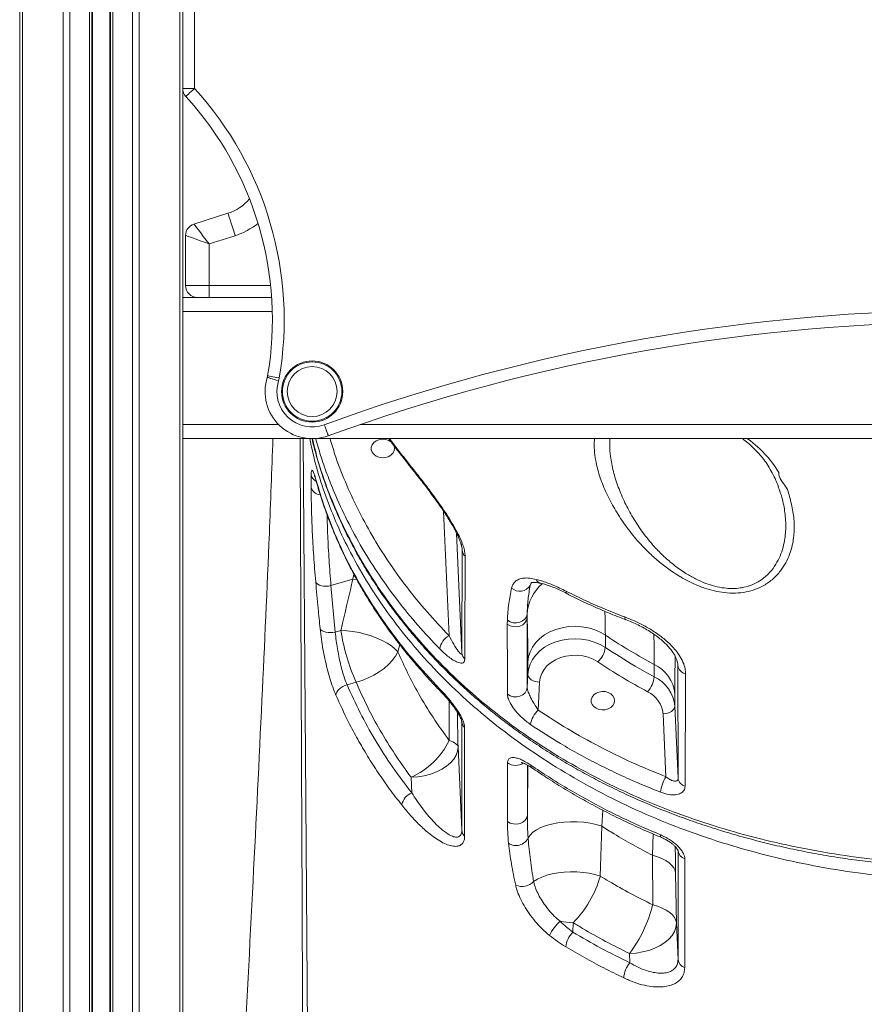
# Model space of a CAD drawing. Units: millimetres. Extents: x -10671 to 33209, y -8276 to 4193.
# Drawn here: x 1374 to 1733, y 1646 to 2064 of the extents above; entities that cross this region are included whole.
import ezdxf

# ---------------------------------------------------------------- set-up
doc = ezdxf.new("R2010")
doc.units = ezdxf.units.MM

msp = doc.modelspace()

# ---------------------------------------------------------------- linework, layer by layer
at = {"color": 7, "linetype": 'Continuous', "lineweight": 15}
for p, q in [((1374.29, 3196.31), (1374.29, 646.31)), ((1375.46, 3196.31), (1375.46, 646.31)), ((1404.92, 3196.31), (1404.92, 1364.45)), ((1412.92, 3196.31), (1412.92, 1364.66)), ((1443.55, 2035.05), (1443.55, 2113.86)), ((1448.55, 2113.86), (1448.55, 2035.05)), ((1448.55, 2035.05), (1443.55, 2035.05)), ((1443.55, 2035.05), (1443.55, 1944.45)), ((1448.28, 1977.42), (1462.77, 1982.03)), ((1444.8, 1951.31), (1444.8, 1972.66)), ((1465.8, 1972.51), (1454.8, 1969)), ((1454.8, 1969), (1454.8, 1951.31)), ((1444.8, 1951.31), (1454.8, 1951.31)), ((1454.8, 1951.31), (1454.8, 1946.31)), ((1443.55, 1946.31), (1481.33, 1946.31)), ((1443.55, 1940.31), (1443.55, 1944.45)), ((1443.55, 1940.31), (1443.55, 1892.31)), ((1443.55, 1888.17), (1443.55, 1892.31)), ((1443.55, 1888.17), (1443.55, 1365.11)), ((1443.55, 1886.31), (2113.55, 1886.31)), ((1498.13, 1865.54), (1498.12, 1870.8)), ((1696.59, 1865.75), (1696.51, 1865.99)), ((1562.19, 1795.12), (1562.3, 1838.86)), ((1506.54, 1823.88), (1515.84, 1826.55)), ((1506.54, 1823.88), (1508.38, 1804.16)), ((1515.84, 1826.55), (1515.84, 1826.55)), ((1589.86, 1811.77), (1589.85, 1810.27)), ((1581.46, 1807.44), (1581.48, 1809.15)), ((1589.85, 1810.27), (1589.91, 1780.52)), ((1510.76, 1804.85), (1508.38, 1804.16)), ((1623.1, 1797.56), (1623.1, 1802.83)), ((1590.16, 1791.37), (1590.16, 1786.1)), ((1643.87, 1790.38), (1643.87, 1785.12)), ((1590.16, 1786.1), (1589.91, 1780.52)), ((1653.99, 1742.04), (1653.91, 1789.86)), ((1513.37, 1781.73), (1517.19, 1782.83)), ((1594.62, 1770.96), (1595.15, 1782.89)), ((1652.63, 1772.62), (1652.63, 1777.88)), ((1647.63, 1769.41), (1648.82, 1742.67)), ((1653.99, 1742.04), (1652.63, 1772.62)), ((1562.11, 1719.95), (1562.11, 1766.09)), ((1562.11, 1719.95), (1560.54, 1755.33)), ((1581.53, 1723.65), (1581.53, 1748.6)), ((1540.55, 1742.47), (1540.85, 1735.85)), ((1620.97, 1700.45), (1621.64, 1721.62)), ((1653.99, 1665.05), (1653.99, 1711.22)), ((1643.19, 1709.29), (1643.21, 1688.28)), ((1653.3, 1680.45), (1652.97, 1701.62)), ((1609.27, 1676.65), (1609.45, 1680.65)), ((1653.99, 1665.05), (1653.3, 1680.45)), ((1633.32, 1667.58), (1633.49, 1663.67))]:
    msp.add_line(p, q, dxfattribs=at)
at = {"color": 8, "linetype": 'Continuous', "lineweight": 15}
for p, q in [((1392.75, 3196.31), (1392.75, 1362.38)), ((1395.58, 3196.31), (1395.58, 1363.79)), ((1403.92, 3196.31), (1403.92, 1364.42)), ((1405.25, 3196.31), (1405.25, 1364.46)), ((1412.59, 3196.31), (1412.59, 1364.65)), ((1413.92, 3196.31), (1413.92, 1364.69)), ((1422.27, 3196.31), (1422.27, 1364.86)), ((1425.09, 2115.31), (1425.09, 1364.91)), ((1442.38, 2113.81), (1442.38, 1365.1)), ((1454.8, 1951.31), (1480.9, 1951.31)), ((1443.55, 1940.31), (1481.61, 1940.31)), ((1443.55, 1892.31), (1484.27, 1892.31)), ((1518.9, 1892.31), (2038.21, 1892.31)), ((1531.42, 1886.31), (1536.85, 1879.2)), ((1500.13, 1869), (1500.19, 1868.5)), ((1554.37, 1855.46), (1556.72, 1802.55)), ((1562.19, 1795.12), (1559.93, 1846.11)), ((1562.3, 1838.86), (1562.26, 1839.26)), ((1562.27, 1839.5), (1562.3, 1838.86)), ((1516.24, 1828.79), (1515.84, 1826.55)), ((1517.49, 1826.46), (1515.84, 1826.55)), ((1517.49, 1826.46), (1515.84, 1826.55)), ((1591.57, 1825.02), (1591.17, 1823.89)), ((1591.71, 1824.98), (1591.17, 1823.89)), ((1534.99, 1795.67), (1535.76, 1798.82)), ((1653.91, 1789.86), (1653.87, 1790.25)), ((1653.88, 1790.69), (1653.91, 1789.86)), ((1589.98, 1747.65), (1589.98, 1726.36)), ((1621.64, 1721.62), (1622.02, 1728.45)), ((1643.42, 1718.37), (1643.19, 1709.29))]:
    msp.add_line(p, q, dxfattribs=at)
at = {"color": 7, "linetype": 'Continuous', "lineweight": 15, "flags": 128}
for points in [[(1448.55, 2035.05), (1447.83, 2034.39), (1447.14, 2033.76), (1446.5, 2033.18), (1445.94, 2032.67), (1445.48, 2032.25), (1445.14, 2031.94), (1444.93, 2031.75), (1444.86, 2031.68)], [(1465.8, 1972.51), (1465.21, 1974.37), (1464.64, 1976.15), (1464.12, 1977.8), (1463.66, 1979.24), (1463.28, 1980.43), (1463, 1981.31), (1462.83, 1981.85), (1462.77, 1982.03)], [(1454.8, 1969), (1453.53, 1970.64), (1452.3, 1972.22), (1451.18, 1973.68), (1450.19, 1974.95), (1449.38, 1976), (1448.78, 1976.78), (1448.41, 1977.26), (1448.28, 1977.42)], [(1454.8, 1969), (1452.85, 1969.71), (1450.97, 1970.4), (1449.24, 1971.03), (1447.73, 1971.59), (1446.48, 1972.04), (1445.56, 1972.38), (1444.99, 1972.59), (1444.8, 1972.66)], [(1484.25, 1910.82), (1483.32, 1911.11), (1482.42, 1911.39), (1481.6, 1911.65), (1480.87, 1911.88), (1480.28, 1912.07), (1479.84, 1912.21), (1479.57, 1912.29), (1479.48, 1912.32)], [(1484.57, 1912.14), (1483.6, 1912.3), (1482.68, 1912.46), (1481.83, 1912.6), (1481.08, 1912.73), (1480.47, 1912.84), (1480.01, 1912.92), (1479.73, 1912.96), (1479.64, 1912.98)], [(1503.7, 1892.22), (1504.03, 1891.31), (1504.35, 1890.42), (1504.65, 1889.61), (1504.91, 1888.9), (1505.12, 1888.32), (1505.28, 1887.88), (1505.38, 1887.61), (1505.41, 1887.52)], [(1533.42, 1883.12), (1533.59, 1882.13), (1533.4, 1881.07), (1532.86, 1880.08), (1532, 1879.25), (1530.89, 1878.63), (1529.6, 1878.27), (1528.24, 1878.2), (1526.91, 1878.42), (1525.7, 1878.91), (1524.71, 1879.64), (1524, 1880.56), (1523.63, 1881.59), (1523.63, 1882.67), (1524, 1883.7), (1524.71, 1884.62), (1525.7, 1885.35), (1526.91, 1885.84), (1528.24, 1886.06), (1529.6, 1885.99), (1530.89, 1885.63), (1532, 1885.01), (1532.24, 1884.82)], [(1500.05, 1825.48), (1500.37, 1824.96), (1500.89, 1824.5), (1501.6, 1824.12), (1502.45, 1823.84), (1503.42, 1823.67), (1504.46, 1823.62), (1505.51, 1823.69), (1506.54, 1823.88)], [(1581.48, 1809.15), (1582.63, 1808.49), (1583.95, 1808.11), (1585.35, 1808.05), (1586.71, 1808.31), (1587.92, 1808.86), (1588.9, 1809.67), (1589.56, 1810.66), (1589.86, 1811.77)], [(1581.46, 1807.44), (1582.63, 1806.79), (1583.98, 1806.43), (1585.4, 1806.39), (1586.78, 1806.68), (1588, 1807.27), (1588.96, 1808.11), (1589.6, 1809.14), (1589.85, 1810.27)], [(1508.38, 1804.16), (1507.36, 1803.97), (1506.32, 1803.89), (1505.3, 1803.92), (1504.35, 1804.07), (1503.5, 1804.34), (1502.79, 1804.7), (1502.25, 1805.14), (1501.91, 1805.64)], [(1534.99, 1795.67), (1533.74, 1796.96), (1532.19, 1798.22), (1530.37, 1799.42), (1528.31, 1800.55), (1526.06, 1801.58), (1523.64, 1802.49), (1521.12, 1803.28), (1518.51, 1803.91), (1515.89, 1804.39), (1513.29, 1804.7), (1510.76, 1804.85)], [(1623.1, 1802.83), (1620.84, 1804.13), (1618.38, 1805.18), (1615.76, 1805.94), (1613.02, 1806.41), (1610.23, 1806.58), (1607.44, 1806.43), (1604.7, 1805.98), (1602.07, 1805.23), (1599.59, 1804.21), (1597.32, 1802.91), (1595.31, 1801.39), (1593.58, 1799.65), (1592.18, 1797.74), (1591.13, 1795.7), (1590.45, 1793.56), (1590.16, 1791.37)], [(1623.1, 1797.56), (1620.84, 1798.87), (1618.38, 1799.91), (1615.76, 1800.68), (1613.02, 1801.15), (1610.23, 1801.31), (1607.44, 1801.17), (1604.7, 1800.72), (1602.07, 1799.97), (1599.59, 1798.94), (1597.32, 1797.65), (1595.31, 1796.12), (1593.58, 1794.39), (1592.18, 1792.48), (1591.13, 1790.43), (1590.45, 1788.3), (1590.16, 1786.1)], [(1534.99, 1795.67), (1533.95, 1793.87), (1532.6, 1792.09), (1530.97, 1790.36), (1529.08, 1788.72), (1526.98, 1787.21), (1524.69, 1785.83), (1522.27, 1784.63), (1519.75, 1783.62), (1517.19, 1782.83)], [(1595.15, 1782.89), (1595.43, 1784.76), (1596.08, 1786.58), (1597.09, 1788.3), (1598.43, 1789.86), (1600.08, 1791.24), (1601.98, 1792.39), (1604.09, 1793.29), (1606.35, 1793.91), (1608.71, 1794.24), (1611.11, 1794.27), (1613.48, 1794), (1615.77, 1793.43), (1617.91, 1792.59), (1619.86, 1791.48)], [(1595.15, 1782.89), (1594.18, 1782.97), (1593.24, 1783.17), (1592.38, 1783.48), (1591.62, 1783.89), (1591, 1784.37), (1590.54, 1784.91), (1590.25, 1785.5), (1590.16, 1786.1)], [(1513.37, 1781.73), (1512.44, 1781.43), (1511.55, 1781.01), (1510.73, 1780.51), (1510.02, 1779.94), (1509.43, 1779.31), (1508.99, 1778.66), (1508.72, 1778.02), (1508.63, 1777.39)], [(1589.91, 1780.52), (1589.66, 1779.39), (1589.02, 1778.35), (1588.04, 1777.51), (1586.81, 1776.92), (1585.43, 1776.64), (1584, 1776.69), (1582.65, 1777.06), (1581.48, 1777.72)], [(1627.06, 1774.96), (1626.87, 1773.9), (1626.33, 1772.91), (1625.47, 1772.08), (1624.36, 1771.46), (1623.07, 1771.1), (1621.71, 1771.03), (1620.38, 1771.25), (1619.17, 1771.74), (1618.18, 1772.47), (1617.47, 1773.39), (1617.1, 1774.42), (1617.1, 1775.5), (1617.47, 1776.53), (1618.18, 1777.45), (1619.17, 1778.18), (1620.38, 1778.67), (1621.71, 1778.89), (1623.07, 1778.82), (1624.36, 1778.46), (1625.47, 1777.84), (1626.33, 1777.01), (1626.87, 1776.02), (1627.06, 1774.96)], [(1647.63, 1769.41), (1648.61, 1769.49), (1649.55, 1769.69), (1650.41, 1770), (1651.17, 1770.41), (1651.79, 1770.89), (1652.25, 1771.43), (1652.53, 1772.02), (1652.63, 1772.62)], [(1563.33, 1763.64), (1563.33, 1757.49), (1563.33, 1732.89), (1563.33, 1717.51)], [(1556.77, 1758.06), (1557.59, 1757.77), (1558.33, 1757.45), (1558.96, 1757.13), (1559.49, 1756.79), (1559.92, 1756.44), (1560.24, 1756.07), (1560.44, 1755.71), (1560.54, 1755.33)], [(1540.55, 1742.47), (1543.4, 1742.67), (1546.18, 1743.12), (1548.86, 1743.81), (1551.36, 1744.72), (1553.64, 1745.84), (1555.66, 1747.14), (1557.37, 1748.59), (1558.73, 1750.17), (1559.73, 1751.84), (1560.34, 1753.58), (1560.54, 1755.33)], [(1581.53, 1723.65), (1582.69, 1722.99), (1584.04, 1722.62), (1585.48, 1722.57), (1586.87, 1722.84), (1588.1, 1723.41), (1589.08, 1724.24), (1589.73, 1725.25), (1589.98, 1726.36)], [(1621.64, 1721.62), (1619.25, 1722.34), (1616.68, 1722.91), (1613.97, 1723.31), (1611.17, 1723.52), (1608.35, 1723.56), (1605.56, 1723.41), (1602.85, 1723.08), (1600.28, 1722.57), (1597.9, 1721.9), (1595.75, 1721.08), (1593.89, 1720.13), (1592.34, 1719.06), (1591.14, 1717.89), (1590.31, 1716.66)], [(1643.19, 1709.29), (1645.26, 1708.65), (1647.14, 1707.89), (1648.79, 1707.03), (1650.2, 1706.07), (1651.34, 1705.03), (1652.18, 1703.93), (1652.73, 1702.79), (1652.97, 1701.62)], [(1656.85, 1707.8), (1656.85, 1701.64), (1656.85, 1677.02), (1656.85, 1661.63)], [(1620.97, 1700.45), (1618.68, 1701.13), (1616.21, 1701.66), (1613.63, 1702.04), (1610.96, 1702.25), (1608.28, 1702.3), (1605.61, 1702.17), (1603.01, 1701.88), (1600.53, 1701.43), (1598.21, 1700.83), (1596.09, 1700.08), (1594.22, 1699.2), (1592.62, 1698.21)], [(1643.21, 1688.28), (1645.34, 1687.64), (1647.28, 1686.87), (1648.99, 1685.99), (1650.44, 1685.01), (1651.62, 1683.95), (1652.5, 1682.83), (1653.06, 1681.65), (1653.3, 1680.45)], [(1633.32, 1667.58), (1636.16, 1667.79), (1638.95, 1668.24), (1641.62, 1668.92), (1644.12, 1669.83), (1646.41, 1670.95), (1648.42, 1672.25), (1650.13, 1673.7), (1651.5, 1675.28), (1652.5, 1676.95), (1653.1, 1678.69), (1653.3, 1680.45)]]:
    msp.add_lwpolyline(points, dxfattribs=at)
at = {"color": 8, "linetype": 'Continuous', "lineweight": 15, "flags": 128}
for points in [[(1494.68, 1886.31), (1494.98, 1846.87), (1495.85, 1732.46), (1497.05, 1577.16)], [(1683.41, 1886.31), (1684.74, 1885.39), (1688.75, 1881.95), (1692.24, 1878.27), (1694.67, 1875.14), (1696.8, 1871.86), (1696.8, 1871.86), (1696.8, 1871.86)], [(1536.85, 1879.2), (1536.95, 1878.65), (1537.19, 1878.23)], [(1631.36, 1810.55), (1631.39, 1810.01), (1631.51, 1809.63), (1631.71, 1809.42), (1631.76, 1809.4)], [(1646.48, 1718.01), (1646.53, 1717.48), (1646.66, 1717.1), (1646.88, 1716.89), (1646.91, 1716.88)]]:
    msp.add_lwpolyline(points, dxfattribs=at)
at = {"color": 7, "linetype": 'Continuous', "lineweight": 15}
for radius in [13, 12.61, 10.61]:
    msp.add_circle((1498.55, 1906.31), radius, dxfattribs=at)
for centre, radius, start, end in [((1448.55, 2035.05), 5, 180, 222.3646), ((1340.75, 1936.73), 145.91, 350.2946, 42.3646), ((1340.75, 1936.73), 140.91, 350.2946, 42.3646), ((1456.7, 2001.09), 20, 287.6669, 319.6464), ((1449.8, 1972.66), 5, 107.6669, 180), ((1449.8, 1951.31), 5, 180, 270), ((1778.55, 1139.57), 801.26, 69.93864, 110.06136), ((1778.55, 1139.57), 796.26, 69.93864, 110.06136), ((1498.55, 1906.31), 20, 162.5162, 290.0614), ((1474.71, 1913.82), 5, 342.5162, 350.2946), ((1474.71, 1913.82), 10, 342.5162, 350.2946), ((1498.55, 1906.31), 15, 162.5162, 290.0614), ((1565.99, 1839.09), 3.7, 183.5111, 228.316), ((1586.77, 1826.69), 5.21, 227.9261, 327.5381), ((1594.74, 1817.42), 84.92, 188.5123, 204.0356), ((1560.38, 1795.75), 7.72, 118.3007, 170.7676), ((1565.87, 1795.34), 3.69, 183.5266, 228.2653), ((1613.27, 1798.89), 9.91, 311.6298, 352.2982), ((1637.33, 1776.47), 15.36, 5.2649, 64.8327), ((1657.97, 1790.41), 4.09, 187.6513, 259.0409), ((1632.38, 1786.41), 11.56, 318.6744, 353.5798), ((1637.33, 1771.21), 15.36, 5.2654, 64.8321), ((1636.16, 1768.35), 11.52, 5.2655, 64.8315), ((1601.02, 1763.63), 9.73, 131.1325, 173.0044), ((1565.64, 1766.32), 3.54, 183.7816, 229.2704), ((1527.25, 1772.53), 32.87, 293.8711, 333.8897), ((1661.3, 1734.78), 14.76, 147.6971, 174.8637), ((1657.98, 1742.53), 4.02, 187.0475, 255.7383), ((1543.56, 1729.29), 7.1, 112.4714, 168.6242), ((1565.64, 1720.18), 3.54, 183.7844, 229.2608), ((1585.17, 1719.14), 5.71, 236.2728, 334.2615), ((1658, 1711.67), 4.04, 186.3489, 253.4017), ((1587.75, 1702.55), 6.52, 245.1407, 318.3138), ((1575.14, 1713.86), 47.76, 315.9303, 343.6865), ((1589.12, 1701.42), 55.66, 322.561, 346.3428), ((1616.4, 1667.08), 18.93, 131.3907, 154.2625), ((1610.31, 1712.63), 32, 258.4175, 268.4618), ((1616.84, 1669.12), 10.67, 135.1668, 172.9562), ((1658, 1665.5), 4.04, 186.3565, 253.3906), ((1643.39, 1655.95), 12.56, 142.043, 174.1738)]:
    msp.add_arc(centre, radius, start, end, dxfattribs=at)
at = {"color": 8, "linetype": 'Continuous', "lineweight": 15}
for centre, radius, start, end in [((1456.7, 2001.09), 30, 287.6669, 308.9292), ((1502.02, 1871.87), 4.05, 195.3606, 244.5148), ((1502.5, 1866.96), 4.6, 198.0155, 264.0108), ((1609.13, 1810.22), 19.34, 131.339, 175.4016), ((1596.32, 1827.53), 2.79, 201.4377, 255.3889), ((1607.59, 1821.34), 1.18, 171.3952, 232.6395), ((1554.15, 1779.95), 1.46, 176.2672, 223.1052), ((1584.99, 1753.41), 5.93, 234.2671, 302.9372), ((1592.68, 1747.5), 1.3, 173.1287, 230.323)]:
    msp.add_arc(centre, radius, start, end, dxfattribs=at)
at = {"color": 7, "linetype": 'Continuous', "lineweight": 15}
for points, knots in [([(1481.88, 1886.31), (1481.39, 1872.9), (1480.03, 1835.93), (1477.15, 1773.4), (1473.41, 1696.67), (1470.6, 1643.47), (1469.15, 1615.99)], [0, 0, 0, 0, 0.149312, 0.411639, 0.696041, 1, 1, 1, 1]), ([(1498.47, 1886.31), (1498.47, 1886.28), (1499, 1883.91), (1500.31, 1879.09), (1502.46, 1871.9), (1504.98, 1864.67), (1507.79, 1857.51), (1510.91, 1850.44), (1514.32, 1843.45), (1518.03, 1836.54), (1522.03, 1829.74), (1526.32, 1823.02), (1530.91, 1816.41), (1535.77, 1809.91), (1540.91, 1803.55), (1546.29, 1797.33), (1551.92, 1791.28), (1557.78, 1785.4), (1563.88, 1779.7), (1570.2, 1774.17), (1576.73, 1768.83), (1583.49, 1763.68), (1590.45, 1758.71), (1597.6, 1753.95), (1604.91, 1749.41), (1612.39, 1745.09), (1620.06, 1740.96), (1627.93, 1737.03), (1635.99, 1733.3), (1644.24, 1729.77), (1652.66, 1726.45), (1661.25, 1723.34), (1670.01, 1720.44), (1678.92, 1717.76), (1687.98, 1715.31), (1697.15, 1713.08), (1706.44, 1711.09), (1715.8, 1709.34), (1725.23, 1707.84), (1734.72, 1706.58), (1744.27, 1705.57), (1753.85, 1704.8), (1763.48, 1704.3), (1771.72, 1704.04), (1776.75, 1704.05), (1778.55, 1704.06)], [0, 0, 0, 0, 0.00032, 0.023143, 0.047174, 0.071162, 0.095127, 0.119086, 0.143056, 0.167049, 0.191083, 0.215175, 0.239343, 0.263558, 0.2878, 0.311958, 0.336041, 0.360056, 0.384013, 0.407918, 0.431783, 0.455615, 0.479427, 0.503225, 0.526797, 0.55029, 0.573859, 0.597509, 0.621248, 0.64508, 0.669011, 0.693044, 0.717182, 0.741427, 0.765757, 0.790208, 0.814686, 0.839153, 0.86362, 0.888094, 0.912583, 0.937093, 0.961636, 0.986219, 1, 1, 1, 1]), ([(1531.08, 1886.31), (1531.98, 1885.05), (1533.94, 1882.33), (1536.06, 1879.68), (1537.2, 1878.26)], [0, 0, 0, 0, 0.461631, 1, 1, 1, 1]), ([(1681.39, 1886.31), (1682.16, 1885.71), (1683.83, 1884.43), (1686.14, 1882.31), (1688.39, 1879.96), (1690.46, 1877.44), (1692.34, 1874.7), (1694.1, 1871.69), (1695.55, 1868.77), (1696.28, 1866.84), (1696.6, 1866)], [0, 0, 0, 0, 0.1019733, 0.220063, 0.3427483, 0.4695098, 0.5999524, 0.7377146, 0.8860163, 1, 1, 1, 1]), ([(1536.85, 1879.2), (1538.01, 1877.74), (1540.34, 1874.81), (1543.99, 1870.18), (1547.71, 1865.34), (1551.04, 1860.83), (1553.93, 1856.73), (1556.35, 1853.1), (1558.64, 1849.39), (1560.49, 1846.01), (1561.85, 1843.06), (1562.79, 1840.57), (1563.41, 1838.25), (1563.49, 1836.97), (1563.53, 1836.33)], [0, 0, 0, 0, 0.116224, 0.232909, 0.34929, 0.465094, 0.543177, 0.621203, 0.69962, 0.777894, 0.833212, 0.888466, 0.944248, 1, 1, 1, 1]), ([(1537.19, 1878.23), (1537.63, 1877.67), (1538.92, 1876.05), (1541.1, 1873.3), (1543.76, 1869.91), (1546.31, 1866.61), (1548.72, 1863.43), (1550.85, 1860.54), (1552.8, 1857.79), (1554.59, 1855.16), (1556.2, 1852.67), (1557.63, 1850.34), (1558.86, 1848.19), (1559.88, 1846.24), (1560.71, 1844.48), (1561.34, 1842.96), (1561.79, 1841.67), (1562.08, 1840.6), (1562.24, 1839.76), (1562.25, 1839.41), (1562.26, 1839.26)], [0, 0, 0, 0, 0.048554, 0.141868, 0.229478, 0.323888, 0.400935, 0.471786, 0.537366, 0.598559, 0.656227, 0.709077, 0.757301, 0.80173, 0.842481, 0.879974, 0.912684, 0.943898, 0.976082, 1, 1, 1, 1]), ([(1498.12, 1870.8), (1498.14, 1871.4), (1498.17, 1872.6), (1498.49, 1873.07), (1498.97, 1872.47), (1499.55, 1870.99), (1499.96, 1869.58), (1500.13, 1869)], [0, 0, 0, 0, 0.209569, 0.419864, 0.632897, 0.849802, 1, 1, 1, 1]), ([(1499.44, 1870.82), (1499.45, 1870.8), (1499.47, 1870.75), (1499.61, 1870.4), (1499.81, 1869.8), (1500.02, 1869.13), (1500.16, 1868.62), (1500.19, 1868.49)], [0, 0, 0, 0, 0.165254, 0.366599, 0.61217, 0.895263, 1, 1, 1, 1]), ([(1696.8, 1871.86), (1696.8, 1871.86), (1696.8, 1869.24), (1700.35, 1866.35), (1701.82, 1859.85), (1703.27, 1853.69), (1703.51, 1847.27), (1702.82, 1841.79), (1701.48, 1837.21), (1699.82, 1833.51), (1697.53, 1829.96), (1694.49, 1826.67), (1690.89, 1824.05), (1686.96, 1822.21), (1682.93, 1821.07), (1678.45, 1820.58), (1673.88, 1820.77), (1669.42, 1821.56), (1664.97, 1822.85), (1660.41, 1824.68), (1657.42, 1826.29), (1655.92, 1827.09)], [0, 0, 0, 0, 0.000001, 0.075198, 0.150406, 0.232061, 0.313943, 0.395528, 0.448092, 0.500747, 0.55324, 0.609539, 0.665753, 0.708322, 0.750845, 0.793845, 0.836834, 0.874461, 0.912113, 0.956035, 1, 1, 1, 1]), ([(1500.05, 1825.48), (1499.75, 1829.18), (1499.14, 1836.59), (1498.57, 1846.97), (1498.2, 1856.79), (1498.15, 1862.62), (1498.13, 1865.54)], [0, 0, 0, 0, 0.245979, 0.491957, 0.74598, 1, 1, 1, 1]), ([(1500.13, 1869), (1501.33, 1864.96), (1503.75, 1856.88), (1508.45, 1844.99), (1513.97, 1833.2), (1520.4, 1821.56), (1527.72, 1810.13), (1534.83, 1800.46), (1543.01, 1790.35), (1548.85, 1784.14), (1552.69, 1780.05)], [0, 0, 0, 0, 0.125773, 0.251643, 0.377417, 0.506843, 0.636375, 0.765801, 0.845488, 1, 1, 1, 1]), ([(1500.21, 1868.51), (1500.28, 1868.25), (1500.94, 1865.67), (1502.51, 1860.71), (1504.94, 1853.61), (1507.76, 1846.45), (1510.86, 1839.37), (1514.26, 1832.38), (1517.96, 1825.48), (1521.96, 1818.66), (1526.24, 1811.95), (1530.8, 1805.36), (1535.63, 1798.9), (1540.75, 1792.54), (1546.17, 1786.32), (1550.3, 1781.79), (1552.69, 1779.39), (1553.11, 1778.98)], [0, 0, 0, 0, 0.008038, 0.078817, 0.154028, 0.229111, 0.304159, 0.379251, 0.454455, 0.529855, 0.605576, 0.680731, 0.755984, 0.831754, 0.907819, 0.983947, 1, 1, 1, 1]), ([(1563.53, 1836.33), (1563.52, 1834.39), (1563.5, 1824.69), (1563.46, 1810.11), (1563.43, 1797.46), (1563.41, 1792.59)], [0, 0, 0, 0, 0.133232, 0.666161, 1, 1, 1, 1]), ([(1501.91, 1805.64), (1501.64, 1808.46), (1500.99, 1815.06), (1500.39, 1821.68), (1500.05, 1825.48)], [0, 0, 0, 0, 0.426136, 1, 1, 1, 1]), ([(1515.84, 1826.55), (1514.41, 1820.53), (1512.7, 1813.29), (1511.04, 1806.06), (1510.76, 1804.85)], [0, 0, 0, 0, 0.83251, 1, 1, 1, 1]), ([(1583.28, 1822.82), (1583.44, 1823.34), (1583.76, 1824.4), (1584.77, 1825.67), (1586.25, 1826.64), (1588.32, 1827.13), (1590.8, 1827.13), (1592.74, 1826.72), (1593.72, 1826.51)], [0, 0, 0, 0, 0.141707, 0.286353, 0.461435, 0.641805, 0.818405, 1, 1, 1, 1]), ([(1591.17, 1823.89), (1590.83, 1821.97), (1590.15, 1818.12), (1589.95, 1813.89), (1589.86, 1811.77)], [0, 0, 0, 0, 0.499387, 1, 1, 1, 1]), ([(1591.56, 1825.03), (1591.58, 1825.05), (1591.61, 1825.11), (1591.51, 1824.99), (1591.56, 1825.05), (1591.86, 1825.15), (1592.41, 1825.23), (1593.24, 1825.23), (1594.31, 1825.12), (1595.17, 1824.93), (1595.58, 1824.84)], [0, 0, 0, 0, 0.104954, 0.263412, 0.398452, 0.526417, 0.640163, 0.761448, 0.883685, 1, 1, 1, 1]), ([(1593.72, 1826.51), (1594.45, 1826.31), (1596.74, 1825.69), (1600.95, 1824.16), (1604.58, 1822.41), (1606.42, 1821.52)], [0, 0, 0, 0, 0.188039, 0.587538, 1, 1, 1, 1]), ([(1595.62, 1824.87), (1596.01, 1824.78), (1597.04, 1824.54), (1598.89, 1823.96), (1601.14, 1823.14), (1603.54, 1822.11), (1605.47, 1821.2), (1606.6, 1820.59), (1606.89, 1820.44)], [0, 0, 0, 0, 0.120968, 0.317884, 0.519286, 0.723948, 0.930591, 1, 1, 1, 1]), ([(1581.48, 1809.15), (1581.62, 1811.54), (1581.91, 1816.34), (1582.82, 1820.66), (1583.28, 1822.82)], [0, 0, 0, 0, 0.498816, 1, 1, 1, 1]), ([(1606.42, 1821.52), (1609.24, 1820.12), (1614.68, 1817.42), (1623.01, 1813.77), (1628.57, 1811.62), (1631.36, 1810.55)], [0, 0, 0, 0, 0.349648, 0.674521, 1, 1, 1, 1]), ([(1606.88, 1820.42), (1607.14, 1820.29), (1609.66, 1818.94), (1614.63, 1816.57), (1621.77, 1813.37), (1627.5, 1811), (1630.88, 1809.76), (1631.77, 1809.44)], [0, 0, 0, 0, 0.032756, 0.320238, 0.608548, 0.896986, 1, 1, 1, 1]), ([(1581.48, 1777.72), (1581.48, 1779.68), (1581.47, 1789.58), (1581.46, 1799.49), (1581.46, 1807.44)], [0, 0, 0, 0, 0.197783, 1, 1, 1, 1]), ([(1589.85, 1810.27), (1589.89, 1809.51), (1589.96, 1807.95), (1590.04, 1804.84), (1590.11, 1801.06), (1590.15, 1796.63), (1590.15, 1793.12), (1590.16, 1791.37)], [0, 0, 0, 0, 0.192808, 0.391852, 0.590881, 0.795443, 1, 1, 1, 1]), ([(1631.36, 1810.55), (1632.91, 1809.93), (1636.02, 1808.69), (1640.62, 1806.34), (1644.98, 1803.64), (1648.86, 1800.69), (1652.08, 1797.57), (1654.52, 1794.46), (1656.19, 1791.38), (1657.07, 1788.68), (1657.16, 1787.07), (1657.19, 1786.39)], [0, 0, 0, 0, 0.123371, 0.246689, 0.3695909, 0.4924167, 0.60514, 0.7178137, 0.8212545, 0.9246633, 1, 1, 1, 1]), ([(1631.76, 1809.42), (1632.64, 1809.07), (1634.4, 1808.39), (1637.02, 1807.17), (1639.57, 1805.84), (1641.99, 1804.4), (1644.25, 1802.89), (1646.3, 1801.33), (1648.13, 1799.75), (1649.73, 1798.14), (1651.09, 1796.54), (1652.18, 1794.99), (1652.99, 1793.56), (1653.51, 1792.28), (1653.81, 1791.15), (1653.86, 1790.53), (1653.87, 1790.25)], [0, 0, 0, 0, 0.081159, 0.162634, 0.242711, 0.321033, 0.397485, 0.472068, 0.542619, 0.613891, 0.68407, 0.752121, 0.817402, 0.880154, 0.944052, 1, 1, 1, 1]), ([(1508.63, 1777.39), (1508.18, 1778.5), (1507.28, 1780.72), (1506.03, 1784.53), (1504.91, 1788.56), (1503.94, 1792.72), (1503.12, 1796.89), (1502.4, 1801.32), (1502.09, 1804.1), (1501.91, 1805.64)], [0, 0, 0, 0, 0.138656, 0.277314, 0.415464, 0.553605, 0.691413, 0.8292, 1, 1, 1, 1]), ([(1508.38, 1804.16), (1508.5, 1802.93), (1508.72, 1800.72), (1509.23, 1797.19), (1509.83, 1793.88), (1510.55, 1790.57), (1511.38, 1787.38), (1512.32, 1784.36), (1513.02, 1782.61), (1513.37, 1781.73)], [0, 0, 0, 0, 0.172109, 0.310393, 0.448682, 0.58654, 0.72439, 0.862198, 1, 1, 1, 1]), ([(1623.1, 1802.83), (1623.34, 1802.66), (1626.78, 1800.37), (1633.56, 1796.06), (1640.43, 1792.28), (1643.87, 1790.38)], [0, 0, 0, 0, 0.037029, 0.517855, 1, 1, 1, 1]), ([(1556.72, 1802.55), (1557.37, 1801.3), (1558.65, 1798.87), (1560.32, 1796.29), (1561.45, 1794.95), (1561.97, 1794.67), (1562.16, 1794.81), (1562.18, 1795.03), (1562.19, 1795.12)], [0, 0, 0, 0, 0.326145, 0.638746, 0.817158, 0.915631, 0.965224, 1, 1, 1, 1]), ([(1556.77, 1758.06), (1554.43, 1761.32), (1549.74, 1767.86), (1543.94, 1777.49), (1538.98, 1786.76), (1536.32, 1792.7), (1534.99, 1795.67)], [0, 0, 0, 0, 0.271463, 0.543765, 0.771636, 1, 1, 1, 1]), ([(1563.41, 1792.59), (1563.34, 1792.16), (1563.2, 1791.29), (1562.32, 1790.93), (1561.32, 1790.99), (1560.07, 1791.37), (1558.49, 1792.19), (1556.6, 1793.51), (1554.67, 1795.1), (1553.4, 1796.36), (1552.76, 1796.99)], [0, 0, 0, 0, 0.118212, 0.23607, 0.328118, 0.420336, 0.565467, 0.710861, 0.855404, 1, 1, 1, 1]), ([(1643.87, 1785.12), (1641.12, 1786.61), (1633.97, 1790.52), (1627.25, 1794.88), (1623.1, 1797.56)], [0, 0, 0, 0, 0.38322, 1, 1, 1, 1]), ([(1619.86, 1791.48), (1623.28, 1789.25), (1630.13, 1784.79), (1637.41, 1780.78), (1641.06, 1778.78)], [0, 0, 0, 0, 0.499263, 1, 1, 1, 1]), ([(1657.19, 1786.39), (1657.18, 1784.26), (1657.14, 1773.63), (1657.07, 1757.7), (1657.01, 1743.93), (1656.98, 1738.63)], [0, 0, 0, 0, 0.133241, 0.666204, 1, 1, 1, 1]), ([(1517.19, 1782.83), (1518.75, 1779.35), (1521.87, 1772.41), (1527.43, 1762.21), (1533.57, 1752.19), (1538.22, 1745.71), (1540.55, 1742.47)], [0, 0, 0, 0, 0.248693, 0.497383, 0.748692, 1, 1, 1, 1]), ([(1513.37, 1781.73), (1515.16, 1777.77), (1518.74, 1769.83), (1525.24, 1758.22), (1532.5, 1746.83), (1538.06, 1739.51), (1540.85, 1735.85)], [0, 0, 0, 0, 0.248333, 0.496667, 0.748333, 1, 1, 1, 1]), ([(1552.69, 1780.05), (1553.66, 1779.02), (1555.6, 1776.98), (1558.38, 1773.56), (1560.75, 1770.18), (1562.35, 1767.27), (1563.2, 1765.05), (1563.29, 1764.07), (1563.33, 1763.64)], [0, 0, 0, 0, 0.22112, 0.441688, 0.634339, 0.795845, 0.910304, 1, 1, 1, 1]), ([(1553.08, 1778.97), (1553.47, 1778.57), (1554.41, 1777.6), (1555.92, 1775.87), (1557.46, 1774.01), (1558.78, 1772.26), (1559.84, 1770.74), (1560.65, 1769.43), (1561.28, 1768.3), (1561.69, 1767.39), (1561.94, 1766.67), (1562.06, 1766.25), (1562.07, 1766.06), (1562.07, 1766.1), (1562.07, 1766.11)], [0, 0, 0, 0, 0.10959, 0.262248, 0.414686, 0.531999, 0.63426, 0.723674, 0.790333, 0.855466, 0.910842, 0.957121, 0.995526, 1, 1, 1, 1]), ([(1591.37, 1764.81), (1590.72, 1765.28), (1589.41, 1766.21), (1587.58, 1767.83), (1585.92, 1769.53), (1584.2, 1771.58), (1582.66, 1773.89), (1581.64, 1776.17), (1581.53, 1777.24), (1581.48, 1777.72)], [0, 0, 0, 0, 0.142058, 0.284077, 0.409241, 0.534278, 0.723049, 0.876826, 1, 1, 1, 1]), ([(1589.91, 1780.52), (1589.92, 1780.34), (1589.94, 1780.1), (1590.09, 1779.46), (1590.27, 1778.91), (1590.69, 1777.78), (1591.47, 1776.06), (1592.87, 1773.49), (1594.01, 1771.85), (1594.62, 1770.96)], [0, 0, 0, 0, 0.0736851, 0.0970734, 0.205194, 0.229066, 0.413042, 0.6813633, 1, 1, 1, 1]), ([(1536.6, 1730.69), (1534.87, 1732.93), (1531.4, 1737.42), (1526.59, 1744.34), (1522.06, 1751.39), (1517.85, 1758.57), (1513.22, 1767.2), (1510.36, 1773.54), (1508.63, 1777.39)], [0, 0, 0, 0, 0.152278, 0.304654, 0.457026, 0.610162, 0.763295, 1, 1, 1, 1]), ([(1594.62, 1770.96), (1598.78, 1768.25), (1607.08, 1762.83), (1620.39, 1755.47), (1634.25, 1748.64), (1643.96, 1744.66), (1648.82, 1742.67)], [0, 0, 0, 0, 0.248066, 0.496133, 0.748066, 1, 1, 1, 1]), ([(1646.59, 1736.11), (1643.62, 1737.29), (1637.68, 1739.67), (1628.99, 1743.56), (1620.46, 1747.69), (1612.12, 1752.1), (1602.3, 1757.69), (1595.54, 1762.09), (1591.37, 1764.81)], [0, 0, 0, 0, 0.150624, 0.301354, 0.452082, 0.603664, 0.755241, 1, 1, 1, 1]), ([(1581.53, 1748.6), (1581.6, 1749.11), (1581.75, 1750.13), (1582.73, 1750.73), (1583.84, 1750.87), (1585.08, 1750.74), (1586.59, 1750.29), (1588.72, 1749.36), (1590.37, 1748.31), (1591.4, 1747.65)], [0, 0, 0, 0, 0.150356, 0.300664, 0.40418, 0.507831, 0.642728, 0.777752, 1, 1, 1, 1]), ([(1587.35, 1748.71), (1587.34, 1748.71), (1587.31, 1748.71), (1587.54, 1748.68), (1588.03, 1748.55), (1588.79, 1748.26), (1589.78, 1747.78), (1590.83, 1747.19), (1591.55, 1746.69), (1591.85, 1746.48)], [0, 0, 0, 0, 0.045473, 0.16983, 0.310487, 0.469913, 0.652051, 0.856732, 1, 1, 1, 1]), ([(1591.4, 1747.65), (1593.93, 1745.95), (1599.01, 1742.54), (1606.9, 1737.69), (1615.01, 1733.04), (1623.34, 1728.62), (1633.74, 1723.47), (1641.59, 1720.11), (1646.48, 1718.01)], [0, 0, 0, 0, 0.149606, 0.299306, 0.449004, 0.599447, 0.74989, 1, 1, 1, 1]), ([(1591.87, 1746.52), (1593.84, 1745.18), (1598.23, 1742.2), (1605.26, 1737.81), (1612.9, 1733.33), (1620.7, 1729.07), (1628.66, 1725.03), (1636.81, 1721.22), (1642.9, 1718.51), (1646.32, 1717.14), (1646.91, 1716.91)], [0, 0, 0, 0, 0.116906, 0.259953, 0.402548, 0.544385, 0.685786, 0.827717, 0.97029, 1, 1, 1, 1]), ([(1648.82, 1742.67), (1649.4, 1742.25), (1650.47, 1741.46), (1651.94, 1740.85), (1653.07, 1740.74), (1653.76, 1741.1), (1653.97, 1741.64), (1653.98, 1741.97), (1653.99, 1742.04)], [0, 0, 0, 0, 0.256222, 0.477852, 0.66701, 0.837159, 0.966696, 1, 1, 1, 1]), ([(1540.85, 1735.85), (1542.31, 1733.65), (1545.23, 1729.26), (1549.42, 1724.23), (1553.17, 1720.53), (1555.97, 1718.41), (1558.21, 1717.27), (1559.69, 1716.92), (1560.79, 1717.1), (1561.47, 1717.57), (1561.9, 1718.33), (1562.09, 1719.13), (1562.1, 1719.73), (1562.11, 1719.95)], [0, 0, 0, 0, 0.190903, 0.381587, 0.511539, 0.641223, 0.720045, 0.798687, 0.849771, 0.900765, 0.939513, 0.978232, 1, 1, 1, 1]), ([(1656.98, 1738.63), (1656.88, 1738.01), (1656.68, 1736.76), (1655.18, 1735.52), (1652.94, 1734.91), (1649.98, 1735), (1647.76, 1735.72), (1646.59, 1736.11)], [0, 0, 0, 0, 0.183623, 0.368097, 0.559368, 0.768901, 1, 1, 1, 1]), ([(1563.33, 1717.51), (1563.29, 1716.91), (1563.21, 1715.71), (1562.6, 1714.44), (1561.68, 1713.59), (1560.32, 1713.07), (1558.45, 1713.07), (1556.06, 1713.73), (1553.47, 1714.94), (1550.76, 1716.64), (1547.62, 1719.02), (1544.11, 1722.18), (1540.28, 1726.18), (1537.83, 1729.18), (1536.6, 1730.69)], [0, 0, 0, 0, 0.054683, 0.109404, 0.1639, 0.218455, 0.298955, 0.379606, 0.464548, 0.549813, 0.634942, 0.756463, 0.878308, 1, 1, 1, 1]), ([(1581.99, 1714.39), (1581.85, 1715.97), (1581.57, 1719.15), (1581.54, 1722.15), (1581.53, 1723.65)], [0, 0, 0, 0, 0.499382, 1, 1, 1, 1]), ([(1589.98, 1726.36), (1589.99, 1724.79), (1590, 1721.65), (1590.21, 1718.32), (1590.31, 1716.66)], [0, 0, 0, 0, 0.499512, 1, 1, 1, 1]), ([(1621.64, 1721.62), (1623.35, 1720.54), (1627.68, 1717.83), (1634.83, 1713.67), (1640.4, 1710.75), (1643.19, 1709.29)], [0, 0, 0, 0, 0.2465673, 0.6229773, 1, 1, 1, 1]), ([(1590.31, 1716.66), (1590.32, 1716.54), (1590.55, 1713.5), (1591.18, 1707.43), (1592.14, 1701.29), (1592.62, 1698.21)], [0, 0, 0, 0, 0.0198219, 0.5093064, 1, 1, 1, 1]), ([(1646.48, 1718.01), (1647.13, 1717.73), (1648.42, 1717.16), (1650.32, 1716.06), (1652.11, 1714.82), (1653.69, 1713.47), (1654.99, 1712.08), (1656.21, 1710.36), (1656.8, 1708.88), (1656.84, 1707.98), (1656.85, 1707.8)], [0, 0, 0, 0, 0.128731, 0.257395, 0.386175, 0.514843, 0.630987, 0.747018, 0.947219, 1, 1, 1, 1]), ([(1646.9, 1716.86), (1647.17, 1716.76), (1647.91, 1716.46), (1649.15, 1715.8), (1650.52, 1714.93), (1651.69, 1714.04), (1652.64, 1713.16), (1653.3, 1712.4), (1653.75, 1711.76), (1653.95, 1711.38), (1654, 1711.17), (1654, 1711.21), (1653.99, 1711.22)], [0, 0, 0, 0, 0.080445, 0.224671, 0.365642, 0.50045, 0.611106, 0.724816, 0.811461, 0.903053, 0.98516, 1, 1, 1, 1]), ([(1585.01, 1696.63), (1584.37, 1699.67), (1583.07, 1705.75), (1582.35, 1711.5), (1581.99, 1714.39)], [0, 0, 0, 0, 0.499121, 1, 1, 1, 1]), ([(1592.62, 1698.21), (1592.75, 1697.67), (1593.09, 1696.32), (1593.99, 1694), (1595.36, 1691.3), (1597.08, 1688.58), (1599.11, 1685.95), (1601.38, 1683.46), (1603.05, 1682.01), (1603.89, 1681.29)], [0, 0, 0, 0, 0.099363, 0.2491266, 0.3988962, 0.5491812, 0.6994741, 0.8497324, 1, 1, 1, 1]), ([(1643.21, 1688.28), (1640.06, 1689.86), (1633.76, 1693.02), (1626.41, 1697.16), (1622.21, 1699.7), (1620.97, 1700.45)], [0, 0, 0, 0, 0.413474, 0.827736, 1, 1, 1, 1]), ([(1599.35, 1675.3), (1598.29, 1676.22), (1596.17, 1678.05), (1593.28, 1681.2), (1590.7, 1684.52), (1588.5, 1687.94), (1586.76, 1691.34), (1585.61, 1694.26), (1585.18, 1695.96), (1585.01, 1696.63)], [0, 0, 0, 0, 0.151192, 0.302379, 0.452823, 0.603249, 0.752327, 0.901386, 1, 1, 1, 1]), ([(1603.89, 1681.29), (1604.76, 1680.45), (1606.52, 1678.78), (1608.35, 1677.36), (1609.27, 1676.65)], [0, 0, 0, 0, 0.497243, 1, 1, 1, 1]), ([(1609.45, 1680.65), (1610.78, 1679.85), (1615.28, 1677.12), (1623.16, 1672.68), (1629.93, 1669.28), (1633.32, 1667.58)], [0, 0, 0, 0, 0.172243, 0.585724, 1, 1, 1, 1]), ([(1606.25, 1670.43), (1605.09, 1671.16), (1602.74, 1672.63), (1600.49, 1674.41), (1599.35, 1675.3)], [0, 0, 0, 0, 0.496807, 1, 1, 1, 1]), ([(1609.27, 1676.65), (1613.2, 1674.37), (1621.05, 1669.79), (1629.34, 1665.71), (1633.49, 1663.67)], [0, 0, 0, 0, 0.499315, 1, 1, 1, 1]), ([(1630.9, 1657.23), (1628.06, 1658.61), (1619.61, 1662.73), (1611.58, 1667.36), (1606.25, 1670.43)], [0, 0, 0, 0, 0.3354388, 1, 1, 1, 1]), ([(1633.49, 1663.67), (1634.67, 1663.01), (1637.04, 1661.68), (1640.39, 1660.34), (1643.46, 1659.51), (1646.1, 1659.17), (1648.42, 1659.25), (1650.36, 1659.71), (1651.94, 1660.55), (1653.1, 1661.73), (1653.84, 1663.22), (1653.94, 1664.44), (1653.99, 1665.05)], [0, 0, 0, 0, 0.125553, 0.251037, 0.356419, 0.461735, 0.555215, 0.648635, 0.73697, 0.825252, 0.912636, 1, 1, 1, 1]), ([(1656.85, 1661.63), (1656.79, 1660.86), (1656.66, 1659.32), (1655.72, 1657.37), (1654.26, 1655.77), (1652.27, 1654.53), (1649.82, 1653.71), (1646.88, 1653.31), (1643.54, 1653.4), (1639.66, 1654.03), (1635.41, 1655.23), (1632.4, 1656.56), (1630.9, 1657.23)], [0, 0, 0, 0, 0.089783, 0.179583, 0.269518, 0.359491, 0.453315, 0.547187, 0.651279, 0.755423, 0.877683, 1, 1, 1, 1])]:
    msp.add_open_spline(points, degree=3, knots=knots, dxfattribs=at)
at = {"color": 8, "linetype": 'Continuous', "lineweight": 15}
for points, knots in [([(1494.76, 1579.99), (1494.69, 1596.05), (1494.47, 1646.46), (1494.13, 1726.07), (1493.77, 1809.42), (1493.54, 1861.12), (1493.44, 1883.61), (1493.43, 1886.31)], [0, 0, 0, 0, 0.157249, 0.493524, 0.779584, 0.973562, 1, 1, 1, 1]), ([(2059.62, 1886.31), (2058.7, 1882.17), (2056.67, 1873.06), (2051.97, 1859.22), (2045.88, 1844.84), (2038.55, 1830.8), (2030.07, 1817.18), (2020.45, 1804.07), (2009.7, 1791.51), (1997.89, 1779.54), (1985.08, 1768.19), (1971.35, 1757.56), (1956.77, 1747.7), (1941.35, 1738.65), (1925.17, 1730.43), (1908.32, 1723.06), (1890.89, 1716.61), (1872.99, 1711.1), (1854.64, 1706.59), (1835.92, 1703.05), (1816.92, 1700.5), (1797.76, 1698.95), (1779.59, 1698.46), (1762.46, 1698.84), (1746.42, 1699.92), (1729.46, 1701.81), (1711.65, 1704.71), (1693.11, 1708.78), (1674.93, 1713.81), (1657.24, 1719.78), (1640.12, 1726.67), (1623.65, 1734.47), (1607.86, 1743.15), (1592.82, 1752.64), (1578.63, 1762.89), (1565.37, 1773.86), (1553.1, 1785.52), (1541.84, 1797.82), (1531.64, 1810.7), (1522.55, 1824.08), (1515.08, 1837.14), (1509.03, 1849.75), (1504.22, 1861.84), (1500.21, 1874.02), (1498.39, 1882.24), (1497.49, 1886.31)], [0, 0, 0, 0, 0.019997, 0.043939, 0.067962, 0.092013, 0.116036, 0.139977, 0.163921, 0.187947, 0.212, 0.236026, 0.259969, 0.283917, 0.307947, 0.332005, 0.356035, 0.379983, 0.40393, 0.42796, 0.452017, 0.476046, 0.499994, 0.520069, 0.54016, 0.560236, 0.584178, 0.608202, 0.632254, 0.656278, 0.68022, 0.704165, 0.728192, 0.752247, 0.776274, 0.800219, 0.824165, 0.848192, 0.872248, 0.896275, 0.92022, 0.940267, 0.960329, 0.980375, 1, 1, 1, 1]), ([(1498.68, 1886.31), (1499.33, 1883.54), (1501.14, 1875.8), (1505.52, 1863.31), (1511.65, 1848.93), (1519.04, 1834.93), (1527.59, 1821.37), (1537.3, 1808.3), (1548.11, 1795.75), (1559.98, 1783.79), (1572.84, 1772.5), (1586.59, 1761.99), (1601.22, 1752.32), (1616.67, 1743.5), (1632.86, 1735.54), (1649.69, 1728.47), (1666.92, 1722.38), (1684.49, 1717.27), (1702.31, 1713.06), (1720.45, 1709.73), (1738.8, 1707.3), (1754.55, 1706.02), (1767.81, 1705.43), (1774.89, 1705.37), (1778.55, 1705.34)], [0, 0, 0, 0, 0.027254, 0.076155, 0.125113, 0.174015, 0.22275, 0.271504, 0.320428, 0.369405, 0.41832, 0.467065, 0.515437, 0.56398, 0.612588, 0.661143, 0.709523, 0.75671, 0.804038, 0.851416, 0.898746, 0.945933, 0.972095, 1, 1, 1, 1]), ([(1552.76, 1796.99), (1549.62, 1800.31), (1543.32, 1806.96), (1534.79, 1817.44), (1526.88, 1828.35), (1519.71, 1839.71), (1513.31, 1851.49), (1508.47, 1861.99), (1504.82, 1871.24), (1502.18, 1878.82), (1500.72, 1883.93), (1500.04, 1886.31)], [0, 0, 0, 0, 0.125239, 0.250573, 0.375811, 0.504686, 0.633667, 0.762542, 0.841938, 0.926304, 1, 1, 1, 1]), ([(1506.15, 1886.31), (1506.82, 1884.05), (1508.65, 1877.85), (1512.56, 1867.86), (1517.8, 1856.39), (1523.88, 1845.15), (1530.8, 1834.08), (1538.59, 1823.24), (1547.19, 1812.63), (1553.54, 1805.91), (1556.72, 1802.55)], [0, 0, 0, 0, 0.074613, 0.204318, 0.334999, 0.465781, 0.596462, 0.730938, 0.865525, 1, 1, 1, 1]), ([(1655.92, 1827.09), (1655.38, 1827.41), (1653.15, 1828.7), (1649.45, 1831.2), (1645.03, 1834.68), (1640.24, 1839.09), (1635.33, 1844.48), (1630.55, 1850.8), (1626.47, 1857.32), (1623.09, 1863.94), (1620.51, 1870.56), (1618.97, 1876.43), (1618.37, 1881.45), (1618.24, 1884.58), (1618.53, 1886.11), (1618.56, 1886.31)], [0, 0, 0, 0, 0.021077, 0.086021, 0.151197, 0.21624, 0.317306, 0.418752, 0.51997, 0.625449, 0.731183, 0.836578, 0.912447, 0.988461, 1, 1, 1, 1]), ([(1625.08, 1886.31), (1625.01, 1885.3), (1624.85, 1882.87), (1625.27, 1878.22), (1626.38, 1872.38), (1628.46, 1865.76), (1631.28, 1859.18), (1634.76, 1852.7), (1638.92, 1846.4), (1643.36, 1840.89), (1647.91, 1836.25), (1652.34, 1832.4), (1655.69, 1830.16), (1657.36, 1829.04)], [0, 0, 0, 0, 0.0554098, 0.1325321, 0.2420029, 0.3517731, 0.4613079, 0.566721, 0.6723465, 0.777592, 0.8517346, 0.9260575, 1, 1, 1, 1]), ([(1657.36, 1829.04), (1658.71, 1828.24), (1661.42, 1826.64), (1665.58, 1824.82), (1669.64, 1823.52), (1673.46, 1822.78), (1677.14, 1822.56), (1679.92, 1822.77), (1682.76, 1823.29), (1685.62, 1824.18), (1689.16, 1826.03), (1692.37, 1828.66), (1695.04, 1831.95), (1697.02, 1835.5), (1698.41, 1839.2), (1699.47, 1843.78), (1699.92, 1849.26), (1699.41, 1855.64), (1698.3, 1861.16), (1697.04, 1864.53), (1696.59, 1865.75)], [0, 0, 0, 0, 0.0485824, 0.0971055, 0.1381418, 0.1791401, 0.2178198, 0.2565027, 0.272469, 0.3190284, 0.3656545, 0.4282297, 0.4909159, 0.550193, 0.6096547, 0.669019, 0.7616903, 0.8546821, 0.947438, 1, 1, 1, 1]), ([(1504.87, 1853.98), (1504.96, 1851.04), (1505.14, 1845), (1505.67, 1834.92), (1506.25, 1827.56), (1506.54, 1823.88)], [0, 0, 0, 0, 0.321588, 0.660791, 1, 1, 1, 1]), ([(1623.1, 1802.83), (1623.09, 1804.81), (1623.07, 1808.47), (1622.96, 1811.54), (1622.91, 1812.95)], [0, 0, 0, 0, 0.543578, 1, 1, 1, 1]), ([(1643.71, 1803.22), (1643.73, 1802.61), (1643.8, 1800.35), (1643.85, 1796.07), (1643.86, 1792.11), (1643.87, 1790.38)], [0, 0, 0, 0, 0.171719, 0.636875, 1, 1, 1, 1]), ([(1652.63, 1777.88), (1652.63, 1779.39), (1652.64, 1782.78), (1652.67, 1787.31), (1652.73, 1791.16), (1652.79, 1793.04), (1652.81, 1793.81)], [0, 0, 0, 0, 0.22811, 0.513154, 0.798214, 1, 1, 1, 1]), ([(1556.71, 1774.89), (1556.71, 1773.73), (1556.74, 1768.09), (1556.75, 1762.5), (1556.77, 1758.06)], [0, 0, 0, 0, 0.205301, 1, 1, 1, 1]), ([(1560.54, 1755.33), (1560.44, 1759.9), (1560.33, 1764.8), (1560.22, 1769.76), (1560.21, 1770.11)], [0, 0, 0, 0, 0.92934, 1, 1, 1, 1]), ([(1590.15, 1747.55), (1590.15, 1746.62), (1590.15, 1744.41), (1590.12, 1740.54), (1590.09, 1736.07), (1590.04, 1731.35), (1590, 1728.02), (1589.98, 1726.36)], [0, 0, 0, 0, 0.152734, 0.363133, 0.57353, 0.786764, 1, 1, 1, 1]), ([(1652.97, 1701.62), (1652.92, 1704.54), (1652.86, 1708.44), (1652.82, 1712.04), (1652.81, 1712.94)], [0, 0, 0, 0, 0.750333, 1, 1, 1, 1])]:
    msp.add_open_spline(points, degree=3, knots=knots, dxfattribs=at)

doc.saveas('drawing.dxf')
